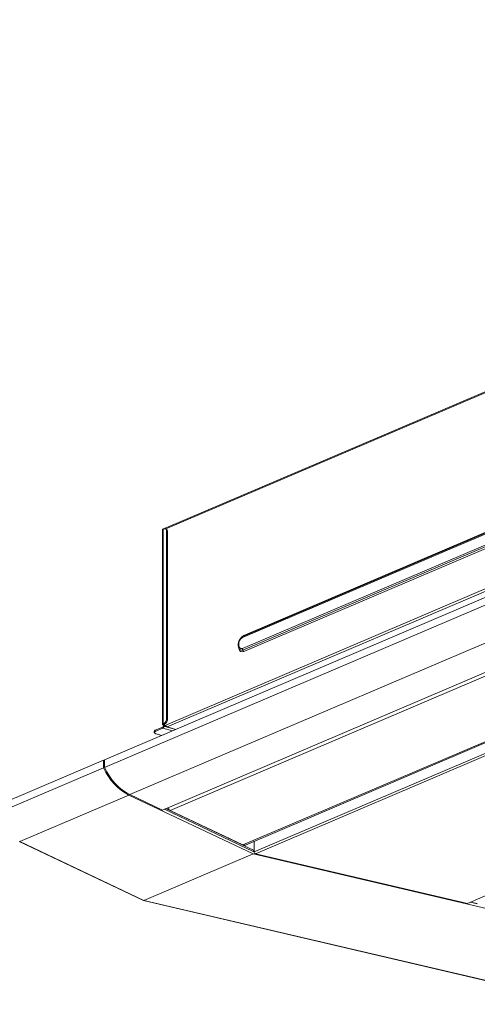
# Model space of a CAD drawing. Units: inches. Extents: x 0 to 22553, y -5362 to 5362.
# Drawn here: x 3484 to 3705, y 3388 to 3864 of the extents above; entities that cross this region are included whole.
import ezdxf

# ---------------------------------------------------------------- set-up
doc = ezdxf.new("R2010")
doc.units = ezdxf.units.IN
doc.header["$MEASUREMENT"] = 0
doc.layers.add('1', color=7, linetype='Continuous', true_color=0xffffff)

msp = doc.modelspace()

# ---------------------------------------------------------------- linework, layer by layer
at = {"layer": '1', "color": 3, "linetype": 'Continuous', "lineweight": 13}
for p, q in [((4130.48, 3864.41), (3554.08, 3618.52)), ((3554.32, 3618.21), (4129.92, 3863.76)), ((3591.58, 3566.27), (4092.55, 3779.98)), ((4093.04, 3780.43), (3592.08, 3566.72)), ((4092.32, 3779.37), (3591.35, 3565.66)), ((3591.35, 3560.42), (4092.32, 3774.13)), ((4092.55, 3773.39), (3591.58, 3559.68)), ((3592.08, 3558.95), (4093.04, 3772.66)), ((4114.32, 3758.09), (3524.69, 3506.55)), ((4114.32, 3754.44), (3524.69, 3502.91)), ((4126.65, 3741.31), (3537.02, 3489.78)), ((3552.75, 3482.32), (4142.37, 3733.85)), ((4142.58, 3732.21), (3556.39, 3482.14)), ((3591.6, 3465.45), (4177.79, 3715.52)), ((3592.8, 3465.38), (4178.99, 3715.45)), ((3597.08, 3462.06), (4186.35, 3713.44)), ((4187.34, 3712.69), (3597.71, 3461.15)), ((4289.82, 3688.71), (3700.19, 3437.18)), ((3554.37, 3523.41), (3847.12, 3648.29)), ((3554.97, 3522.51), (3847.72, 3647.39)), ((3552.83, 3617.94), (3552.83, 3523.7)), ((3553.05, 3618.16), (3553.3, 3618.26)), ((3553.05, 3523.92), (3553.05, 3618.16)), ((3554.42, 3618.18), (3553.93, 3618.32)), ((3555.25, 3616.57), (3554.77, 3616.7)), ((3554.77, 3526.84), (3554.77, 3616.7)), ((3555.25, 3616.57), (3555.25, 3526.7)), ((3591.11, 3566.03), (3590.76, 3565.68)), ((3591.58, 3566.27), (3592.08, 3566.72)), ((3589.47, 3561.1), (3589.58, 3560.62)), ((3592.08, 3558.95), (3591.58, 3559.68)), ((3553.05, 3523.92), (3553.3, 3524.02)), ((3553.54, 3523.78), (3553.05, 3523.92)), ((3553.59, 3523.59), (3553.2, 3523.43)), ((3553.2, 3522.91), (3553.2, 3523.43)), ((3553.2, 3522.91), (3553.59, 3523.08)), ((3553.78, 3523.89), (3553.3, 3524.02)), ((3553.54, 3523.78), (3553.78, 3523.89)), ((3553.59, 3523.81), (3553.59, 3523.59)), ((3553.59, 3523.08), (3553.59, 3523.59)), ((3553.61, 3523.08), (3553.59, 3523.08)), ((3553.61, 3523.81), (3553.61, 3522.99)), ((3553.78, 3523.89), (3553.78, 3523.16)), ((3553.78, 3523.16), (3554.37, 3523.41)), ((3554.26, 3523.02), (3553.78, 3523.16)), ((3553.89, 3522.78), (3554.29, 3522.95)), ((3553.89, 3522.78), (3559.21, 3521.28)), ((3554.43, 3523.09), (3554.26, 3523.02)), ((3554.29, 3522.95), (3554.29, 3523.03)), ((3554.29, 3522.95), (3554.53, 3522.88)), ((3554.77, 3526.84), (3555.25, 3526.7)), ((3548.75, 3520.36), (3548.75, 3519.78)), ((3552.95, 3522.45), (3549.27, 3520.87)), ((3552.95, 3521.86), (3549.27, 3520.29)), ((3549.27, 3520.87), (3549.27, 3520.29)), ((3549.61, 3519.15), (3552.38, 3518.37)), ((3552.95, 3522.45), (3552.95, 3521.86)), ((3552.95, 3521.86), (3557.54, 3520.57)), ((3554.97, 3522.51), (3559.26, 3521.3)), ((3471.43, 3483.83), (3524.2, 3506.35)), ((3524.69, 3506.21), (3524.2, 3506.35)), ((3524.2, 3506.35), (3524.2, 3502.7)), ((3524.69, 3502.91), (3524.69, 3506.55)), ((3471.43, 3480.18), (3524.2, 3502.7)), ((3483.75, 3467.05), (3536.53, 3489.57)), ((3536.53, 3489.57), (3596.59, 3461.09)), ((3552.75, 3482.32), (3537.02, 3489.78)), ((3596.65, 3462.32), (3553.65, 3482.71)), ((3597.08, 3462.78), (3554.39, 3483.02)), ((3591.6, 3465.45), (3556.39, 3482.14)), ((3483.51, 3467.04), (3543.57, 3438.57)), ((3483.75, 3467.05), (3543.82, 3438.58)), ((3597.08, 3467.21), (3597.08, 3462.06)), ((3543.82, 3438.58), (3596.59, 3461.09)), ((3596.42, 3462.43), (3597.08, 3462.71)), ((3596.59, 3461.09), (3810.97, 3410.93)), ((3597.09, 3462.22), (3596.65, 3462.32)), ((3597.71, 3461.15), (3700.19, 3437.18)), ((3543.62, 3438.55), (3757.99, 3388.39)), ((3543.82, 3438.58), (3758.19, 3388.42)), ((3704.9, 3436.99), (3701.58, 3437.77)), ((3701.66, 3437.8), (3704.9, 3437.05))]:
    msp.add_line(p, q, dxfattribs=at)
for points in [[(3591.74, 3566.37), (3591.68, 3566.34), (3591.62, 3566.31), (3591.56, 3566.28), (3591.5, 3566.25), (3591.44, 3566.22), (3591.39, 3566.18), (3591.33, 3566.15), (3591.27, 3566.11), (3591.22, 3566.07), (3591.16, 3566.03), (3591.11, 3565.99), (3591.06, 3565.95), (3591.01, 3565.91), (3590.95, 3565.86), (3590.9, 3565.82), (3590.85, 3565.77), (3590.81, 3565.72), (3590.76, 3565.67), (3590.71, 3565.62), (3590.66, 3565.57), (3590.61, 3565.52), (3590.57, 3565.46), (3590.52, 3565.41), (3590.48, 3565.35), (3590.43, 3565.29), (3590.39, 3565.24), (3590.35, 3565.18), (3590.3, 3565.12), (3590.26, 3565.06), (3590.22, 3564.99), (3590.18, 3564.93), (3590.13, 3564.87), (3590.09, 3564.8), (3590.05, 3564.74), (3590.01, 3564.67), (3589.97, 3564.6), (3589.94, 3564.54), (3589.9, 3564.47), (3589.87, 3564.4), (3589.83, 3564.33), (3589.8, 3564.26), (3589.77, 3564.19), (3589.74, 3564.12), (3589.71, 3564.05), (3589.69, 3563.97), (3589.67, 3563.9), (3589.65, 3563.83), (3589.63, 3563.75), (3589.61, 3563.68), (3589.6, 3563.6)], [(3589.6, 3563.6), (3589.58, 3563.55), (3589.57, 3563.5), (3589.55, 3563.45), (3589.54, 3563.4), (3589.52, 3563.35), (3589.51, 3563.3), (3589.5, 3563.24), (3589.49, 3563.19), (3589.48, 3563.14), (3589.46, 3563.09), (3589.45, 3563.04), (3589.44, 3562.99), (3589.44, 3562.94), (3589.43, 3562.89), (3589.42, 3562.84), (3589.41, 3562.79), (3589.4, 3562.74), (3589.4, 3562.7), (3589.39, 3562.65), (3589.39, 3562.6), (3589.38, 3562.55), (3589.38, 3562.5), (3589.37, 3562.45), (3589.37, 3562.4), (3589.37, 3562.35), (3589.37, 3562.3), (3589.36, 3562.26), (3589.36, 3562.21), (3589.36, 3562.16), (3589.36, 3562.11), (3589.36, 3562.06), (3589.37, 3562.02), (3589.37, 3561.97), (3589.37, 3561.92), (3589.37, 3561.87), (3589.38, 3561.83), (3589.38, 3561.78), (3589.39, 3561.73), (3589.39, 3561.68), (3589.4, 3561.64), (3589.4, 3561.59), (3589.41, 3561.54), (3589.42, 3561.5), (3589.43, 3561.45), (3589.44, 3561.4), (3589.44, 3561.36), (3589.45, 3561.31), (3589.46, 3561.26), (3589.48, 3561.22), (3589.49, 3561.17)]]:
    msp.add_lwpolyline(points, dxfattribs=at)
for centre, major_axis, ratio, start_param, end_param in [((3553.84, 3617.94), (-1.01, 0), 0.347183, 5.600061, 6.28319), ((3553.3, 3616.07), (-0.63, -2.25), 0.591956, 2.016135, 3.586932), ((3554.39, 3617.81), (-0.305, 0.715), 0.72736, 0.000009, 0.492921), ((3553.78, 3615.94), (0.63, 2.25), 0.591956, 5.157728, 6.283176), ((3591.35, 3563.04), (-0.76, -2.69), 0.591956, 3.586932, 6.728524), ((3591.58, 3562.97), (0.95, 3.38), 0.591956, 0.445339, 0.824884), ((3592.08, 3562.83), (-1.13, -3.99), 0.591956, 3.586932, 3.966478), ((3592.14, 3565.44), (-0.397, 0.93), 0.72736, 0.254963, 1.040361), ((3591.58, 3562.97), (0.95, 3.38), 0.591956, 2.316695, 3.586932), ((3592.08, 3562.83), (-1.13, -3.99), 0.591956, 5.458292, 6.728524), ((3592.14, 3560.2), (-0.397, 0.93), 0.72736, 1.040361, 1.825759), ((3553.84, 3523.7), (-1.01, 0), 0.347183, 5.600061, 7.170858), ((3552.95, 3522.81), (0.275, 0.973), 0.591956, 3.586932, 5.157728), ((3552.95, 3522.81), (0.106, 0.374), 0.591956, 3.586932, 5.157728), ((3553.3, 3526.21), (-0.63, -2.25), 0.591956, 0.445339, 2.016135), ((3553.84, 3523.7), (-0.389, 0), 0.347183, 5.600061, 7.170858), ((3554.39, 3522.99), (0.778, 0), 0.347183, 2.458469, 4.029265), ((3553.78, 3526.08), (0.63, 2.25), 0.591956, 3.586932, 5.157728), ((3554.39, 3522.99), (0.156, 0), 0.347183, 2.458469, 4.029265), ((3554.97, 3523.24), (-0.305, 0.715), 0.72736, 1.040361, 2.611157), ((3551.08, 3519.78), (2.33, 0), 0.347183, 2.458469, 4.029265), ((3551.08, 3520.36), (-2.33, 0), 0.347183, 5.600061, 6.283182), ((3539.36, 3510.38), (-9.16, 21.46), 0.72736, 1.618801, 2.454078), ((3539.85, 3510.59), (9.16, -21.46), 0.72736, 4.760394, 5.59567), ((3556.58, 3483.53), (0.61, -1.43), 0.72736, 4.458602, 5.59567), ((3591.88, 3467.53), (0.92, -2.15), 0.72736, 5.59567, 6.283212), ((3597.69, 3461.89), (0.305, -0.715), 0.72736, 4.181954, 5.792893), ((3543.85, 3439.3), (0.258, 0.737), 0.569068, 3.080883, 3.620386)]:
    msp.add_ellipse(centre, major_axis=major_axis, ratio=ratio, start_param=start_param, end_param=end_param, dxfattribs=at)

doc.saveas('drawing.dxf')
